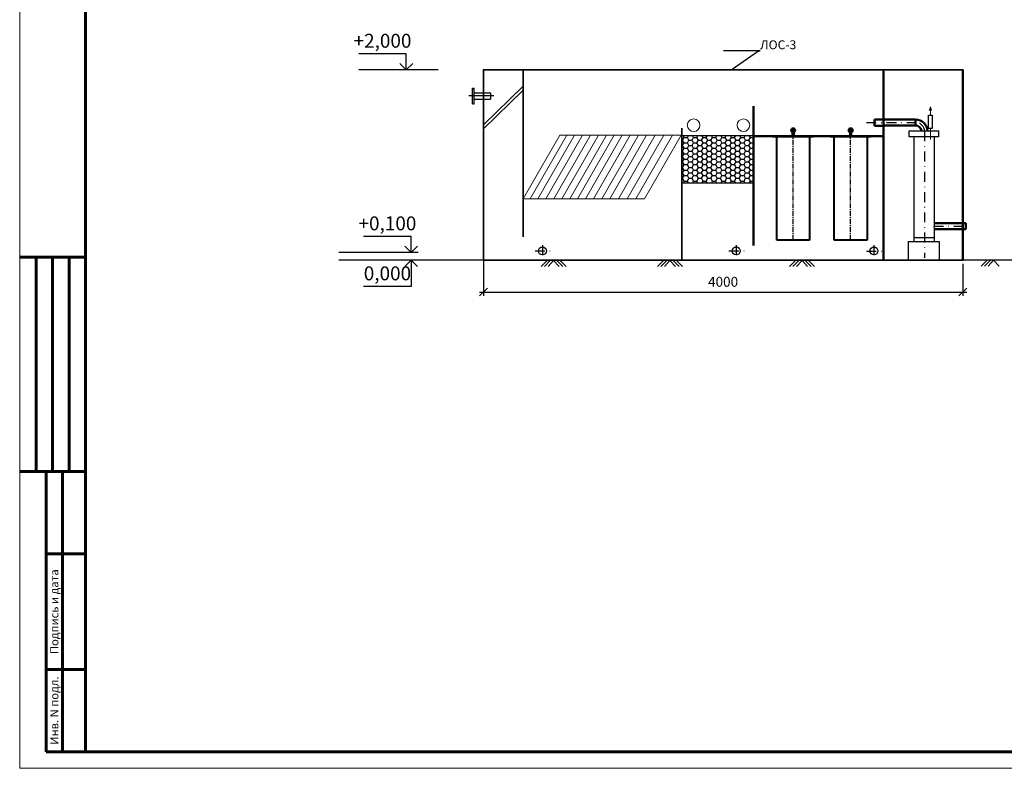
# Model space of a CAD drawing. Units: inches. Extents: x -3303 to 1517, y 3684 to 4302.
# Drawn here: x -2735 to -2487, y 3684 to 3872 of the extents above; entities that cross this region are included whole.
import ezdxf
from ezdxf import colors
from ezdxf.entities.mleader import LeaderData, LeaderLine
from ezdxf.enums import TextEntityAlignment as Align
from ezdxf.math import Vec2, Vec3

# ---------------------------------------------------------------- set-up
doc = ezdxf.new("R2010")
doc.units = ezdxf.units.IN
doc.header["$MEASUREMENT"] = 0
for name, pattern in [('CENTER', [2, 1.25, -0.25, 0.25, -0.25]), ('DASHDOT', [1, 0.5, -0.25, 0, -0.25]), ('K5LT32770', [0]), ('K5LT32791', [0]), ('K5LT32794', [0]), ('K5LT32796', [0])]:
    doc.linetypes.add(name, pattern=pattern)
for name, color, linetype, lineweight in [('2DH_OBP_WIL', 220, 'Continuous', 35), ('Корпус_', 7, 'Continuous', 50), ('Основные', 250, 'Continuous', 30), ('ту6ы', 5, 'Continuous', 50)]:
    doc.layers.add(name, color=color, linetype=linetype, lineweight=lineweight)
for name, color, linetype in [('2DS_OBP_EmuBA', 154, 'Continuous'), ('CP_AXIS', 143, 'DASHDOT'), ('Model-Front', 7, 'Continuous'), ('Осевые', 7, 'CENTER')]:
    doc.layers.add(name, color=color, linetype=linetype)
doc.styles.add('ГОСТ', font='GOST_0.TTF', dxfattribs={"oblique": 10, "height": 2.5})
doc.styles.add('Гост А', font='GOST_0.TTF', dxfattribs={"oblique": 15})
doc.dimstyles.new('М 50', dxfattribs={"dimtxt": 2.5, "dimasz": 2, "dimexe": 1, "dimexo": 1, "dimgap": 1, "dimtad": 1, "dimdec": 0, "dimlfac": 50, "dimrnd": 1, "dimzin": 9, "dimtxsty": 'Гост А', "dimblk": 'OBLIQUE', "dimcen": 3, "dimdle": 1, "dimadec": 0, "dimazin": 0, "dimtfac": 1, "dimtdec": 0, "dimtmove": 1, "dimatfit": 3, "dimfxl": 1, "dimarcsym": 0})

# ---------------------------------------------------------------- blocks, each defined once
blk = doc.blocks.new('_Oblique')
at = {"color": 0, "linetype": 'ByBlock', "lineweight": -2}
blk.add_line((-0.5, -0.5), (0.5, 0.5), dxfattribs=at)
blk = doc.blocks.new('*D12095')
at = {"layer": '2DS_OBP_EmuBA', "color": 0, "lineweight": -2, "ltscale": 3, "transparency": 16777216}
for p, q in [((-2618.4, 3811.86), (-2618.4, 3802.87)), ((-2497.64, 3810.99), (-2497.64, 3802.87)), ((-2619.4, 3803.87), (-2496.64, 3803.87))]:
    blk.add_line(p, q, dxfattribs=at)
at = {"layer": 'Defpoints', "color": 0, "ltscale": 3, "transparency": 16777216}
for p in [(-2618.4, 3812.86), (-2497.64, 3811.99), (-2497.64, 3803.87)]:
    blk.add_point(p, dxfattribs=at)
at = {"layer": '2DS_OBP_EmuBA', "color": 0, "lineweight": -2, "ltscale": 3, "transparency": 16777216, "xscale": 2, "yscale": 2, "zscale": 2, "rotation": 180}
blk.add_blockref('_Oblique', (-2618.4, 3803.87), dxfattribs=at)
at = {"layer": '2DS_OBP_EmuBA', "color": 0, "lineweight": -2, "ltscale": 3, "transparency": 16777216, "xscale": 2, "yscale": 2, "zscale": 2}
blk.add_blockref('_Oblique', (-2497.64, 3803.87), dxfattribs=at)
at = {"layer": '2DS_OBP_EmuBA', "color": 0, "ltscale": 3, "transparency": 16777216, "insert": (-2558.02, 3806.12), "char_height": 2.5, "attachment_point": 5, "style": 'Гост А'}
blk.add_mtext('4000', dxfattribs=at)
blk = doc.blocks.new('реп')
at = {"color": 6, "lineweight": 40}
for p, q in [((-4.12, -26), (-4.12, 0)), ((4.12, 0), (4.12, -26)), ((4.12, -26), (-4.12, -26))]:
    blk.add_line(p, q, dxfattribs=at)
at = {"color": 6}
for p, q in [((-0.16, 0.2), (-0.16, 1.2)), ((0.16, 0.2), (0.16, 1.2))]:
    blk.add_line(p, q, dxfattribs=at)
at = {"color": 6, "lineweight": 40}
blk.add_lwpolyline([(5.12, 0), (-5.12, 0), (-5.12, 0.2), (5.12, 0.2)], close=True, dxfattribs=at)
at = {"color": 6}
for radius in [0.48, 0.28]:
    blk.add_circle((0, 1.65), radius, dxfattribs=at)
at = {"layer": 'Осевые'}
blk.add_line((0, -26), (0, 0), dxfattribs=at)
blk = doc.blocks.new('_Dot')
at = {"color": 0, "linetype": 'ByBlock', "lineweight": -2}
blk.add_line((-0.5, 0), (-1, 0), dxfattribs=at)
at = {"color": 0, "linetype": 'ByBlock', "const_width": 0.5}
blk.add_lwpolyline([(-0.25, 0, 1), (0.25, 0, 1)], format="xyb", close=True, dxfattribs=at)

msp = doc.modelspace()

# ---------------------------------------------------------------- hatches: boundary and pattern name
at = {"ltscale": 3}
h = msp.add_hatch(dxfattribs=at)
h.set_pattern_fill('HONEY', color=1, scale=0.25)
h.set_pattern_definition([(0, (-4419.2436, 10522.3672), (1.190625, 0.68740766), [0.79375, -1.5875]), (120, (-4419.2436, 10522.3672), (-1.190625, 0.687407666), [0.79375, -1.5875]), (60, (-4419.2436, 10522.3672), (3e-09, 1.37481533), [-1.5875, 0.79375])])
h.paths.add_polyline_path([(-2550.39691, 3831.31078), (-2550.39691, 3843.31078), (-2568.39691, 3843.31078), (-2568.39691, 3831.31078)])

# ---------------------------------------------------------------- linework, layer by layer
for p, q in [((-2637.84326, 3863.86102, 194.60018), (-2649.84326, 3863.86102, 194.60018)), ((-2637.84326, 3859.86102, 194.60018), (-2637.84326, 3863.86102, 194.60018)), ((-2637.84326, 3859.86102, 194.60018), (-2639.44326, 3861.46102, 194.60018)), ((-2637.84326, 3859.86102, 194.60018), (-2636.24326, 3861.46102, 194.60018)), ((-2629.84326, 3859.86102, 194.60018), (-2649.84326, 3859.86102, 194.60018)), ((-2636.60289, 3817.86026, 194.60018), (-2648.60289, 3817.86026, 194.60018)), ((-2636.60289, 3813.86026, 194.60018), (-2636.60289, 3817.86026, 194.60018)), ((-2634.84251, 3813.86026, 194.60018), (-2654.84251, 3813.86026, 194.60018)), ((-2636.60289, 3813.86026, 194.60018), (-2638.20289, 3815.46026, 194.60018)), ((-2636.60289, 3813.86026, 194.60018), (-2635.00289, 3815.46026, 194.60018)), ((-2634.84251, 3811.86026, 194.60018), (-2654.84251, 3811.86026, 194.60018)), ((-2636.60289, 3811.86026, 194.60018), (-2638.20289, 3810.26026, 194.60018)), ((-2636.60289, 3811.86026, 194.60018), (-2636.60289, 3805.26285, 194.60018)), ((-2636.60289, 3811.86026, 194.60018), (-2635.00289, 3810.26026, 194.60018)), ((-2636.60289, 3805.26285, 194.60018), (-2648.60289, 3805.26285, 194.60018))]:
    msp.add_line(p, q)
at = {"lineweight": 35}
for p, q in [((-2608.39691, 3859.86102, 194.60018), (-2608.39691, 3817.78173, 194.60018)), ((-2568.39691, 3845.16908, 194.60018), (-2568.39691, 3811.86102, 194.60018))]:
    msp.add_line(p, q, dxfattribs=at)
at = {"color": 0, "lineweight": 0}
for p, q in [((-2505.78013, 3850.50298, 211.92715), (-2506.10839, 3849.58241, 211.92715)), ((-2506.10839, 3849.58241, 211.92715), (-2505.78013, 3850.50298, 211.92715)), ((-2505.78013, 3848.40768, 211.92715), (-2505.78013, 3850.50298, 211.92715)), ((-2505.78013, 3850.50298, 211.92715), (-2505.46338, 3849.56132, 211.92715)), ((-2505.78013, 3842.32433, 211.92715), (-2505.78013, 3845.09707, 211.92715))]:
    msp.add_line(p, q, dxfattribs=at)
at = {"color": 1, "linetype": 'K5LT32791', "lineweight": 18, "true_color": 0xff0000}
for p, q in [((-2608.39691, 3827.37146, 194.60018), (-2599.15931, 3843.37146, 194.60018)), ((-2606.6667, 3827.37146, 194.60018), (-2597.4291, 3843.37146, 194.60018)), ((-2604.6667, 3827.37146, 194.60018), (-2595.4291, 3843.37146, 194.60018)), ((-2602.6667, 3827.37146, 194.60018), (-2593.4291, 3843.37146, 194.60018)), ((-2600.6667, 3827.37146, 194.60018), (-2591.4291, 3843.37146, 194.60018)), ((-2599.15931, 3843.37146, 194.60018), (-2568.57493, 3843.37146, 194.60018)), ((-2598.6667, 3827.37146, 194.60018), (-2589.4291, 3843.37146, 194.60018)), ((-2596.6667, 3827.37146, 194.60018), (-2587.4291, 3843.37146, 194.60018)), ((-2594.6667, 3827.37146, 194.60018), (-2585.4291, 3843.37146, 194.60018)), ((-2592.6667, 3827.37146, 194.60018), (-2583.4291, 3843.37146, 194.60018)), ((-2590.6667, 3827.37146, 194.60018), (-2581.4291, 3843.37146, 194.60018)), ((-2588.59171, 3827.37146, 194.60018), (-2579.3541, 3843.37146, 194.60018)), ((-2586.59171, 3827.37146, 194.60018), (-2577.3541, 3843.37146, 194.60018)), ((-2584.39691, 3827.37146, 194.60018), (-2575.15931, 3843.37146, 194.60018)), ((-2582.20212, 3827.37146, 194.60018), (-2572.96452, 3843.37146, 194.60018)), ((-2580.00733, 3827.37146, 194.60018), (-2570.76972, 3843.37146, 194.60018)), ((-2577.81253, 3827.37146, 194.60018), (-2568.57493, 3843.37146, 194.60018)), ((-2608.39691, 3827.37146, 194.60018), (-2577.81253, 3827.37146, 194.60018))]:
    msp.add_line(p, q, dxfattribs=at)
at = {"color": 1, "linetype": 'K5LT32796', "true_color": 0xff0000}
for p, q in [((-2568.39691, 3843.31078, 194.60018), (-2550.39691, 3843.31078, 194.60018)), ((-2568.39691, 3831.31078, 194.60018), (-2568.39691, 3843.31078, 194.60018)), ((-2550.39691, 3843.31078, 194.60018), (-2550.39691, 3831.31078, 194.60018)), ((-2550.39691, 3831.31078, 194.60018), (-2568.39691, 3831.31078, 194.60018))]:
    msp.add_line(p, q, dxfattribs=at)
at = {"lineweight": 35, "elevation": 194.60018}
msp.add_lwpolyline([(-2497.64019, 3847.30182), (-2497.64019, 3859.86102), (-2618.39691, 3859.86102), (-2618.39691, 3811.86102), (-2497.64021, 3811.85837), (-2497.64019, 3847.30182)], dxfattribs=at)
at = {"color": 0, "lineweight": 30}
for points, elevation in [([(-2511.10786, 3844.43895), (-2503.75358, 3844.43895), (-2503.75358, 3842.94364), (-2511.10786, 3842.94364)], 211.92715), ([(-2511.27422, 3816.59975), (-2503.55062, 3816.59975), (-2503.55062, 3811.86102), (-2511.27422, 3811.86102)], 207.61035)]:
    msp.add_lwpolyline(points, close=True, dxfattribs=dict(at, elevation=elevation))
for points, elevation in [([(-2509.97163, 3842.94364), (-2509.97163, 3816.59975)], 212.20575), ([(-2504.77163, 3816.59975), (-2504.77163, 3842.94364)], 212.20575), ([(-2504.77163, 3816.59975), (-2504.77163, 3817.48647), (-2509.98256, 3817.48647), (-2509.98256, 3816.59975)], 207.61035)]:
    msp.add_lwpolyline(points, dxfattribs=dict(at, elevation=elevation))
at = {"layer": '2DH_OBP_WIL', "color": 7, "linetype": 'K5LT32770', "lineweight": 25}
for p, q in [((-2602.37604, 3811.8342, 210.19842), (-2603.87055, 3810.33971, 210.19842)), ((-2601.5567, 3811.8342, 210.19842), (-2603.05121, 3810.33971, 210.19842)), ((-2600.73736, 3811.8342, 210.19842), (-2602.1328, 3810.33971, 210.19842)), ((-2600.73736, 3811.8342, 210.19842), (-2599.34192, 3810.33971, 210.19842)), ((-2599.91802, 3811.8342, 210.19842), (-2598.4235, 3810.33971, 210.19842)), ((-2599.09867, 3811.8342, 210.19842), (-2597.60416, 3810.33971, 210.19842)), ((-2573.04786, 3811.8342, 210.19842), (-2574.54237, 3810.33971, 210.19842)), ((-2572.22852, 3811.8342, 210.19842), (-2573.72303, 3810.33971, 210.19842)), ((-2571.40918, 3811.8342, 210.19842), (-2572.80462, 3810.33971, 210.19842)), ((-2571.40918, 3811.8342, 210.19842), (-2570.01374, 3810.33971, 210.19842)), ((-2570.58984, 3811.8342, 210.19842), (-2569.09533, 3810.33971, 210.19842)), ((-2569.7705, 3811.8342, 210.19842), (-2568.27599, 3810.33971, 210.19842)), ((-2539.76833, 3811.8342, 210.19842), (-2541.26284, 3810.33971, 210.19842)), ((-2538.94899, 3811.8342, 210.19842), (-2540.4435, 3810.33971, 210.19842)), ((-2538.12965, 3811.8342, 210.19842), (-2539.52509, 3810.33971, 210.19842)), ((-2538.12965, 3811.8342, 210.19842), (-2536.73421, 3810.33971, 210.19842)), ((-2537.31031, 3811.8342, 210.19842), (-2535.81579, 3810.33971, 210.19842)), ((-2536.49096, 3811.8342, 210.19842), (-2534.99645, 3810.33971, 210.19842))]:
    msp.add_line(p, q, dxfattribs=at)
at = {"layer": '2DH_OBP_WIL', "color": 7, "linetype": 'K5LT32770', "lineweight": 18}
for p, q in [((-2491.48192, 3811.85849, 194.60018), (-2492.97643, 3810.364, 194.60018)), ((-2490.66258, 3811.85849, 194.60018), (-2492.15709, 3810.364, 194.60018)), ((-2489.84324, 3811.85849, 194.60018), (-2491.23868, 3810.364, 194.60018)), ((-2489.84324, 3811.85849, 194.60018), (-2488.4478, 3810.364, 194.60018))]:
    msp.add_line(p, q, dxfattribs=at)
at = {"layer": '2DS_OBP_EmuBA', "color": 5, "lineweight": 30, "ltscale": 3}
for p, q in [((-2621.14367, 3851.24634, 194.60018), (-2621.14367, 3855.24634, 194.60018)), ((-2621.14367, 3855.24634, 194.60018), (-2620.76367, 3855.24634, 194.60018)), ((-2621.14367, 3851.24634, 194.60018), (-2621.14367, 3855.24634, 194.60018)), ((-2620.76367, 3851.24634, 194.60018), (-2620.76367, 3855.24634, 194.60018)), ((-2620.76367, 3851.92634, 194.60018), (-2620.76367, 3854.56634, 194.60018)), ((-2620.76367, 3854.05475, 194.60018), (-2616.6725, 3854.05475, 194.60018)), ((-2616.6725, 3854.05475, 194.60018), (-2616.6725, 3852.45481, 194.60018)), ((-2621.14367, 3851.24634, 194.60018), (-2620.76367, 3851.24634, 194.60018)), ((-2620.76367, 3852.45481, 194.60018), (-2616.6725, 3852.45481, 194.60018))]:
    msp.add_line(p, q, dxfattribs=at)
at = {"layer": '2DS_OBP_EmuBA', "color": 0, "ltscale": 3}
for p, q in [((-2608.39691, 3855.71169, 194.60018), (-2618.39691, 3845.94603, 194.60018)), ((-2608.39691, 3854.7202, 194.60018), (-2618.39691, 3844.95454, 194.60018)), ((-2615.77928, 3853.25478, 194.60018), (-2622.13252, 3853.25478, 194.60018))]:
    msp.add_line(p, q, dxfattribs=at)
at = {"layer": '2DS_OBP_EmuBA', "color": 0, "ltscale": 3, "elevation": 184.88223}
msp.add_lwpolyline([(-2506.25936, 3848.40768), (-2505.3351, 3848.40768), (-2505.3351, 3845.09707), (-2506.25936, 3845.09707)], close=True, dxfattribs=at)
at = {"layer": '2DS_OBP_EmuBA', "color": 5, "linetype": 'K5LT32794', "lineweight": 0, "true_color": 0x0000ff}
for centre in [(-2565.44607, 3845.89809, 194.60018), (-2552.885, 3845.89809, 194.60018)]:
    msp.add_circle(centre, 1.59557, dxfattribs=at)
at = {"layer": '2DS_OBP_EmuBA', "color": 5, "lineweight": 30, "ltscale": 3}
for centre in [(-2603.55252, 3814.20613, 194.60018), (-2554.71493, 3814.20613, 194.60018), (-2519.99825, 3814.20613, 194.60018)]:
    msp.add_circle(centre, 0.99996, dxfattribs=at)
at = {"layer": 'CP_AXIS', "ltscale": 5}
for p, q in [((-2521.90906, 3846.53682, 212.30763), (-2509.51263, 3846.53682, 212.30763)), ((-2507.26263, 3844.33664, 212.30763), (-2507.26263, 3812.51107, 212.21665)), ((-2504.99705, 3820.45969, 212.30763), (-2496.56498, 3820.45969, 212.30763)), ((-2605.40346, 3814.20613, 194.60018), (-2601.57464, 3814.20613, 194.60018)), ((-2603.55252, 3815.64734, 194.60018), (-2603.55252, 3812.66744, 194.60018)), ((-2556.56587, 3814.20613, 194.60018), (-2552.73705, 3814.20613, 194.60018)), ((-2554.71493, 3815.64734, 194.60018), (-2554.71493, 3812.66744, 194.60018)), ((-2521.91266, 3814.15739, 194.60018), (-2518.08384, 3814.15739, 194.60018)), ((-2519.99825, 3815.64734, 194.60018), (-2519.99825, 3812.66744, 194.60018))]:
    msp.add_line(p, q, dxfattribs=at)
msp.add_arc((-2509.51263, 3844.33664, 212.30763), 2.25, 0, 90, dxfattribs=at)
at = {"layer": 'Model-Front'}
msp.add_line((-2382.36078, 3811.85857, 194.60018), (-2653.41439, 3811.85525, 194.60018), dxfattribs=at)
at = {"layer": 'Корпус_', "ltscale": 3}
for p, q in [((-2517.63026, 3859.86102, 194.60018), (-2517.63026, 3811.86102, 194.60018)), ((-2497.64019, 3811.98976, 194.60018), (-2497.64019, 3859.86102, 194.60018)), ((-2550.39691, 3850.68349, 194.60018), (-2550.39691, 3815.59336, 194.60018)), ((-2550.39691, 3843.15225, 194.60018), (-2517.63026, 3843.15225, 194.60018))]:
    msp.add_line(p, q, dxfattribs=at)
at = {"layer": 'Основные', "color": 0, "lineweight": 15}
for p, q in [((-2735.27319, 3683.89258, 61.77869), (-2735.27319, 4032.76679, 61.77869)), ((-2735.27319, 3683.89258, 61.77869), (-2735.27319, 4032.76679, 61.77869)), ((-2735.27319, 3683.89258, 61.77869), (-2735.27319, 4032.76679, 61.77869)), ((-2241.24238, 3683.89258, 61.77869), (-2735.27319, 3683.89258, 61.77869))]:
    msp.add_line(p, q, dxfattribs=at)
at = {"layer": 'Основные', "color": 0, "lineweight": 60}
for p, q in [((-2718.66013, 4028.61353, 61.77869), (-2718.66013, 3688.04584, 61.77869)), ((-2728.62796, 3812.64378, 61.77869), (-2718.66013, 3812.64378, 61.77869)), ((-2728.62796, 3737.88502, 61.77869), (-2728.62796, 3758.65134, 61.77869)), ((-2728.62796, 3758.65134, 61.77869), (-2718.66013, 3758.65134, 61.77869)), ((-2718.66013, 3688.04584, 61.77869), (-2718.66013, 3758.65134, 61.77869)), ((-2728.62796, 3708.81217, 61.77869), (-2728.62796, 3737.88502, 61.77869)), ((-2728.62796, 3688.04584, 61.77869), (-2728.62796, 3708.81217, 61.77869)), ((-2728.62796, 3688.04584, 61.77869), (-2724.4747, 3688.04584, 61.77869)), ((-2724.4747, 3688.04584, 61.77869), (-2718.66013, 3688.04584, 61.77869)), ((-2718.66013, 3688.04584, 61.77869), (-2246.01864, 3688.04584, 61.77869))]:
    msp.add_line(p, q, dxfattribs=at)
at = {"layer": 'Основные', "color": 0, "lineweight": 60, "ltscale": 0.5}
for p, q in [((-2728.62796, 3812.64378, 61.77869), (-2735.27319, 3812.64378, 61.77869)), ((-2731.11992, 3812.64378, 61.77869), (-2731.11992, 3758.65134, 61.77869)), ((-2728.62796, 3812.64378, 61.77869), (-2718.66013, 3812.64378, 61.77869)), ((-2726.96666, 3812.64378, 61.77869), (-2726.96666, 3758.65134, 61.77869)), ((-2722.81339, 3812.64378, 61.77869), (-2722.81339, 3758.65134, 61.77869)), ((-2728.62796, 3758.65134, 61.77869), (-2735.27319, 3758.65134, 61.77869)), ((-2728.62796, 3758.65134, 61.77869), (-2718.66013, 3758.65134, 61.77869)), ((-2724.4747, 3688.04584, 61.77869), (-2724.4747, 3758.65134, 61.77869)), ((-2728.62796, 3737.88502, 61.77869), (-2718.66013, 3737.88502, 61.77869)), ((-2728.62796, 3708.81217, 61.77869), (-2718.66013, 3708.81217, 61.77869))]:
    msp.add_line(p, q, dxfattribs=at)
at = {"layer": 'ту6ы', "linetype": 'Continuous', "lineweight": 50}
for p, q in [((-2519.88333, 3847.30182, 212.30763), (-2517.42079, 3847.30182, 212.30763)), ((-2519.88333, 3847.30182, 212.30763), (-2519.88333, 3845.77182, 212.30763)), ((-2517.42079, 3845.77182, 212.30763), (-2519.88333, 3845.77182, 212.30763)), ((-2504.77163, 3821.22469, 212.30763), (-2496.80902, 3821.22469, 212.30763)), ((-2496.80902, 3821.22469, 212.30763), (-2496.80902, 3819.69469, 212.30763)), ((-2496.80902, 3819.69469, 212.30763), (-2504.77163, 3819.69469, 212.30763))]:
    msp.add_line(p, q, dxfattribs=at)
at = {"layer": 'ту6ы'}
msp.add_line((-2509.51263, 3847.33664, 212.30763), (-2509.51263, 3845.83664, 212.30763), dxfattribs=at)
at = {"layer": 'ту6ы', "linetype": 'Continuous', "lineweight": 50, "elevation": 212.30763}
for points in [[(-2517.63026, 3847.33664), (-2509.51263, 3847.33664)], [(-2509.51263, 3845.83664), (-2517.63026, 3845.83664)]]:
    msp.add_lwpolyline(points, dxfattribs=at)
at = {"layer": 'ту6ы', "linetype": 'Continuous', "lineweight": 50}
for radius, start in [(3, 1.9542883), (1.5, 3.9108549)]:
    msp.add_arc((-2509.51263, 3844.33664, 212.30763), radius, start, 90, dxfattribs=at)

# ---------------------------------------------------------------- block references
at = {"layer": 'Корпус_'}
for p in [(-2540.37731, 3842.95216, 194.60018), (-2525.87283, 3842.95216, 194.60018)]:
    msp.add_blockref('реп', p, dxfattribs=at)

# ---------------------------------------------------------------- texts
at = {"layer": '2DS_OBP_EmuBA', "color": 0, "lineweight": 0, "char_height": 3.5, "width": 12, "attachment_point": 5, "style": 'ГОСТ'}
for s, insert in [('+2,000', (-2643.84326, 3866.71388, 194.60018)), ('+0,100', (-2642.60289, 3820.71312, 194.60018)), ('0,000', (-2642.60289, 3808.11571, 194.60018))]:
    msp.add_mtext(s, dxfattribs=dict(at, insert=insert))
at = {"layer": 'Основные', "color": 0, "lineweight": 60, "style": 'ГОСТ', "oblique": 15}
for s, p in [('Подпись и дата', (-2726.55133, 3723.34859, 61.77869)), ('Инв. N подл.', (-2726.55133, 3698.429, 61.77869))]:
    msp.add_text(s, height=2.0766322, rotation=90, dxfattribs=at).set_placement(p, align=Align.MIDDLE_CENTER)

# ---------------------------------------------------------------- dimensions: what is measured, and where the dimension line sits
at = {"layer": '2DS_OBP_EmuBA', "color": 0, "ltscale": 3}
dim = msp.add_linear_dim(base=(-2497.64019, 3803.87317, 194.60018), p1=(-2618.39691, 3812.86102, 194.60018), p2=(-2497.64019, 3811.98976, 194.60018), text='4000', dimstyle='М 50', dxfattribs=at)
dim.commit()
dim.dimension.update_dxf_attribs({"geometry": '*D12095', "text_midpoint": (-2558.01855, 3806.12317, 194.60018)})

# ---------------------------------------------------------------- leaders
ml = msp.add_multileader_mtext('Standard', dxfattribs=at)
ml.set_content('ЛОС-3', style='Гост А')
ml.set_leader_properties()
ml.set_arrow_properties(name='DOT')
ml.build(insert=Vec2(0, 0))
ml.multileader.update_dxf_attribs({"text_left_attachment_type": 6, "text_right_attachment_type": 6, "dogleg_length": 0.36, "arrow_head_size": 0.32})
ctx = ml.context
ctx.base_point, ctx.char_height, ctx.arrow_head_size, ctx.landing_gap_size, ctx.plane_origin = Vec3(-2548.69796, 3864.58551, 194.60018), 2.24, 0.32, 0, Vec3(-2581.21303, 3847.57318, 194.60018)
ctx.left_attachment, ctx.right_attachment = 6, 6
notes = []
notes.append((ctx, [(0, (1, 1, 0), (-2549.05796, 3864.58551, 194.60018), (1, 0), 0.36, [(0, [(-2556.00061, 3859.86102, 194.60018)], 0, [])])]))
ctx.mtext.insert, ctx.mtext.flow_direction = Vec3(-2548.69796, 3867.27351, 194.60018), 5
for ctx, leaders in notes:
    for number, flags, end, landing, length, lines in leaders:
        leader = LeaderData()
        leader.index, (leader.has_last_leader_line, leader.has_dogleg_vector, leader.attachment_direction) = number, flags
        leader.last_leader_point, leader.dogleg_vector, leader.dogleg_length = Vec3(end), Vec3(landing), length
        for number, points, colour, breaks in lines:
            line = LeaderLine()
            line.index, line.vertices, line.color, line.breaks = number, Vec3.list(points), colors.encode_raw_color(colour), breaks
            leader.lines.append(line)
        ctx.leaders.append(leader)

doc.saveas('drawing.dxf')
